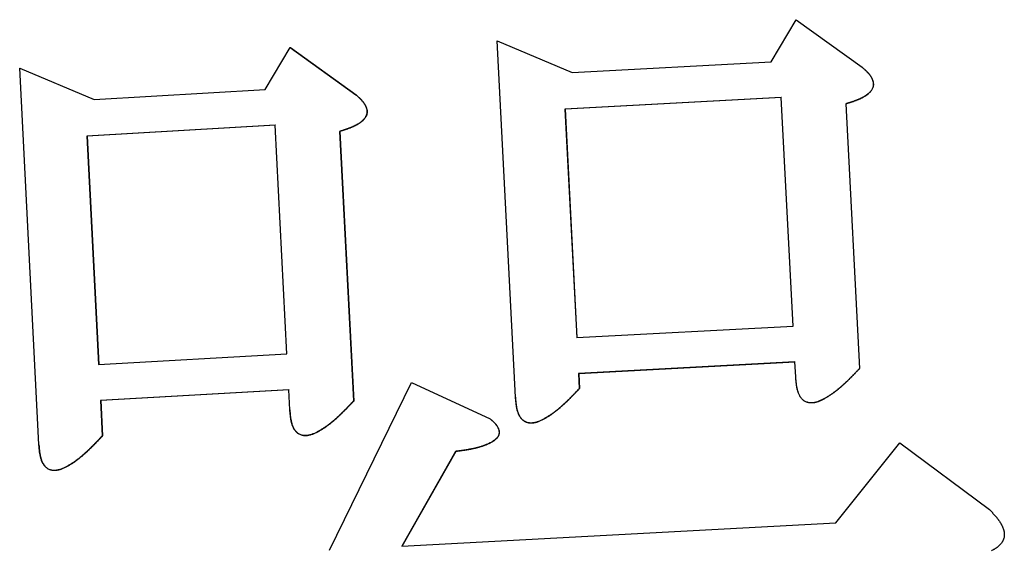
# Model space of a CAD drawing. Units: millimetres. Extents: x 0 to 1680, y -2 to 1188.
# Drawn here: x 836 to 840, y 153 to 155 of the extents above; entities that cross this region are included whole.
import ezdxf

# ---------------------------------------------------------------- set-up
doc = ezdxf.new("R2010")
doc.units = ezdxf.units.MM
doc.header["$LTSCALE"] = 0.727559
doc.layers.add('NoLayerName_001', color=7, linetype='Continuous')

msp = doc.modelspace()

# ---------------------------------------------------------------- linework, layer by layer
at = {"layer": 'NoLayerName_001', "color": 7, "linetype": 'Continuous', "lineweight": 25}
for p, q in [((839.0105, 155.2277), (839.1105, 155.3957)), ((839.1105, 155.3957), (839.3737, 155.2062)), ((836.9924, 155.1169), (837.0919, 155.2852)), ((837.0919, 155.2852), (837.3541, 155.0966)), ((837.0919, 155.2852), (837.0929, 155.2847)), ((837.0929, 155.2847), (837.355, 155.0961)), ((837.9909, 153.8913), (837.918, 155.311)), ((837.918, 155.311), (838.2167, 155.185)), ((836.0899, 153.7021), (836.0133, 155.2027)), ((836.0133, 155.2027), (836.3102, 155.0777)), ((836.0133, 155.2027), (836.0146, 155.2022)), ((838.2167, 155.185), (839.0105, 155.2277)), ((836.3102, 155.0777), (836.9924, 155.1169)), ((837.3541, 155.0966), (837.355, 155.0961)), ((839.051, 155.086), (838.188, 155.0396)), ((839.0513, 155.0855), (838.1886, 155.039)), ((839.0979, 154.1747), (839.051, 155.086)), ((839.3088, 155.0604), (839.3631, 154.0057)), ((839.309, 155.0599), (839.3633, 154.0051)), ((838.188, 155.0396), (838.2348, 154.1284)), ((838.1886, 155.039), (838.188, 155.0396)), ((838.1886, 155.039), (838.2354, 154.1279)), ((837.0327, 154.9753), (836.2817, 154.9321)), ((837.0336, 154.9748), (836.2829, 154.9316)), ((837.0794, 154.0642), (837.0327, 154.9753)), ((836.2817, 154.9321), (836.3282, 154.0211)), ((836.2829, 154.9316), (836.2817, 154.9321)), ((836.2829, 154.9316), (836.3294, 154.0206)), ((837.2894, 154.9506), (837.3446, 153.8758)), ((837.2903, 154.9501), (837.3455, 153.8752)), ((838.2348, 154.1284), (839.0979, 154.1747)), ((836.3282, 154.0211), (837.0794, 154.0642)), ((839.1053, 154.0312), (838.2422, 153.9849)), ((839.1056, 154.0307), (838.2428, 153.9844)), ((839.1084, 153.9719), (839.1053, 154.0312)), ((838.2422, 153.9849), (838.2453, 153.9256)), ((838.2422, 153.9849), (838.2428, 153.9844)), ((838.2428, 153.9844), (838.2458, 153.925)), ((839.3631, 154.0057), (839.3633, 154.0051)), ((837.2488, 153.2805), (837.5754, 153.9497)), ((837.5754, 153.9497), (837.89, 153.8044)), ((837.0867, 153.9207), (836.3356, 153.8777)), ((837.0877, 153.9202), (836.3368, 153.8771)), ((837.0908, 153.8411), (837.0867, 153.9207)), ((838.2453, 153.9256), (838.2458, 153.925)), ((836.3356, 153.8777), (836.3428, 153.7372)), ((836.3356, 153.8777), (836.3368, 153.8771)), ((836.3368, 153.8771), (836.344, 153.7367)), ((837.3446, 153.8758), (837.3455, 153.8752)), ((837.89, 153.8044), (837.8907, 153.8039)), ((836.3428, 153.7372), (836.344, 153.7367)), ((837.7521, 153.6747), (837.5368, 153.2967)), ((837.7528, 153.6742), (837.5376, 153.2962)), ((839.2681, 153.3905), (839.5233, 153.709)), ((839.5233, 153.709), (839.881, 153.4428)), ((837.5368, 153.2967), (839.2681, 153.3905))]:
    msp.add_line(p, q, dxfattribs=at)
for points, knots in [([(839.3737, 155.2062), (839.3749, 155.2052), (839.3771, 155.2032), (839.3806, 155.2001), (839.3839, 155.197), (839.3873, 155.1938), (839.3905, 155.1907), (839.3937, 155.1874), (839.3967, 155.1841), (839.3997, 155.1807), (839.4025, 155.1772), (839.4052, 155.1736), (839.4076, 155.1699), (839.4099, 155.1661), (839.412, 155.1621), (839.4139, 155.158), (839.4154, 155.1537), (839.4167, 155.1494), (839.4175, 155.145), (839.418, 155.1405), (839.4179, 155.1359), (839.4174, 155.1314), (839.4164, 155.127), (839.4148, 155.1228), (839.4129, 155.1187), (839.4105, 155.1148), (839.4078, 155.1112), (839.4049, 155.1077), (839.4018, 155.1045), (839.3984, 155.1014), (839.395, 155.0985), (839.3914, 155.0958), (839.3877, 155.0932), (839.3839, 155.0907), (839.38, 155.0884), (839.3761, 155.0862), (839.3721, 155.084), (839.3681, 155.082), (839.364, 155.0801), (839.3599, 155.0783), (839.3571, 155.0771), (839.3557, 155.0765)], [0, 0, 0, 0, 0.0046006, 0.0091961, 0.0137818, 0.0183536, 0.0229079, 0.0274425, 0.0319565, 0.0364506, 0.0409278, 0.0453931, 0.0498546, 0.0543228, 0.0588108, 0.0633175, 0.0678315, 0.0723486, 0.0768677, 0.0813819, 0.0858929, 0.0904109, 0.0949327, 0.0994497, 0.1039617, 0.1084798, 0.1130016, 0.1175169, 0.1220315, 0.1265513, 0.1310775, 0.1356067, 0.1401323, 0.1446509, 0.1491653, 0.1536775, 0.1581888, 0.1626994, 0.1672087, 0.1717154, 0.1762196, 0.1762196, 0.1762196, 0.1762196]), ([(839.3739, 155.2057), (839.3751, 155.2047), (839.3774, 155.2026), (839.3808, 155.1996), (839.3841, 155.1964), (839.3875, 155.1933), (839.3907, 155.1901), (839.3939, 155.1869), (839.397, 155.1836), (839.3999, 155.1802), (839.4027, 155.1767), (839.4054, 155.1731), (839.4078, 155.1694), (839.4101, 155.1655), (839.4122, 155.1616), (839.4141, 155.1575), (839.4156, 155.1532), (839.4169, 155.1489), (839.4177, 155.1444), (839.4182, 155.1399), (839.4181, 155.1354), (839.4176, 155.1309), (839.4166, 155.1265), (839.415, 155.1222), (839.4131, 155.1182), (839.4107, 155.1143), (839.408, 155.1107), (839.4051, 155.1072), (839.402, 155.104), (839.3987, 155.1009), (839.3952, 155.098), (839.3916, 155.0953), (839.3879, 155.0927), (839.3841, 155.0902), (839.3802, 155.0879), (839.3763, 155.0856), (839.3723, 155.0835), (839.3683, 155.0815), (839.3642, 155.0796), (839.3601, 155.0778), (839.3573, 155.0766), (839.3559, 155.076)], [0, 0, 0, 0, 0.0046, 0.0091949, 0.01378, 0.0183511, 0.0229047, 0.0274386, 0.0319517, 0.0364451, 0.0409214, 0.0453858, 0.0498463, 0.0543136, 0.0588007, 0.0633065, 0.0678197, 0.072336, 0.0768543, 0.0813677, 0.0858778, 0.090395, 0.094916, 0.0994322, 0.1039432, 0.1084606, 0.1129816, 0.1174961, 0.1220099, 0.1265289, 0.1310542, 0.1355826, 0.1401074, 0.1446252, 0.1491387, 0.1536501, 0.1581606, 0.1626704, 0.1671789, 0.1716848, 0.1761882, 0.1761882, 0.1761882, 0.1761882]), ([(837.3541, 155.0966), (837.3552, 155.0956), (837.3575, 155.0936), (837.3609, 155.0905), (837.3643, 155.0874), (837.3676, 155.0843), (837.3708, 155.0811), (837.374, 155.0779), (837.3771, 155.0746), (837.38, 155.0712), (837.3828, 155.0677), (837.3854, 155.0641), (837.3879, 155.0604), (837.3902, 155.0566), (837.3923, 155.0526), (837.3941, 155.0485), (837.3957, 155.0443), (837.3969, 155.0399), (837.3978, 155.0355), (837.3982, 155.031), (837.3982, 155.0265), (837.3976, 155.022), (837.3966, 155.0176), (837.3951, 155.0133), (837.3931, 155.0092), (837.3908, 155.0054), (837.3881, 155.0017), (837.3852, 154.9983), (837.3821, 154.995), (837.3788, 154.9919), (837.3753, 154.989), (837.3717, 154.9862), (837.368, 154.9836), (837.3642, 154.9811), (837.3604, 154.9788), (837.3565, 154.9766), (837.3525, 154.9744), (837.3485, 154.9724), (837.3444, 154.9705), (837.3403, 154.9686), (837.3375, 154.9675), (837.3362, 154.9669)], [0, 0, 0, 0, 0.0045835, 0.009162, 0.0137309, 0.018286, 0.0228242, 0.027343, 0.0318417, 0.0363213, 0.0407847, 0.0452371, 0.0496866, 0.0541439, 0.0586221, 0.0631203, 0.0676274, 0.0721392, 0.0766548, 0.0811673, 0.0856784, 0.0901979, 0.0947223, 0.0992425, 0.1037575, 0.1082783, 0.112802, 0.1173184, 0.1218332, 0.1263523, 0.1308768, 0.1354035, 0.1399257, 0.1444402, 0.1489497, 0.1534564, 0.1579617, 0.1624656, 0.1669677, 0.1714667, 0.1759627, 0.1759627, 0.1759627, 0.1759627]), ([(837.355, 155.0961), (837.3561, 155.0951), (837.3584, 155.093), (837.3618, 155.09), (837.3652, 155.0869), (837.3685, 155.0838), (837.3717, 155.0806), (837.3749, 155.0774), (837.3779, 155.0741), (837.3809, 155.0707), (837.3837, 155.0672), (837.3863, 155.0636), (837.3888, 155.0599), (837.3911, 155.0561), (837.3931, 155.0521), (837.395, 155.048), (837.3965, 155.0438), (837.3978, 155.0394), (837.3986, 155.035), (837.3991, 155.0305), (837.399, 155.026), (837.3985, 155.0215), (837.3975, 155.0171), (837.396, 155.0128), (837.394, 155.0087), (837.3916, 155.0049), (837.389, 155.0012), (837.3861, 154.9977), (837.3829, 154.9945), (837.3796, 154.9914), (837.3762, 154.9885), (837.3726, 154.9857), (837.3689, 154.9831), (837.3651, 154.9806), (837.3613, 154.9783), (837.3573, 154.976), (837.3534, 154.9739), (837.3493, 154.9719), (837.3453, 154.97), (837.3412, 154.9681), (837.3384, 154.9669), (837.337, 154.9664)], [0, 0, 0, 0, 0.004583, 0.009161, 0.0137295, 0.0182841, 0.0228216, 0.0273397, 0.0318377, 0.0363165, 0.040779, 0.0452304, 0.0496789, 0.0541352, 0.0586124, 0.0631097, 0.067616, 0.072127, 0.0766419, 0.0811535, 0.0856637, 0.0901824, 0.094706, 0.0992254, 0.1037396, 0.1082596, 0.1127825, 0.1172981, 0.121812, 0.1263303, 0.130854, 0.1353799, 0.1399014, 0.1444152, 0.1489239, 0.1534299, 0.1579342, 0.1624373, 0.1669385, 0.1714366, 0.1759317, 0.1759317, 0.1759317, 0.1759317]), ([(839.3557, 155.0765), (839.3543, 155.076), (839.3515, 155.0748), (839.3473, 155.0732), (839.3431, 155.0717), (839.3389, 155.0701), (839.3346, 155.0687), (839.3303, 155.0672), (839.326, 155.0658), (839.3217, 155.0645), (839.3174, 155.0631), (839.3131, 155.0618), (839.3102, 155.0609), (839.3088, 155.0604)], [0, 0, 0, 0, 0.00450313, 0.00900639, 0.01351069, 0.0180166, 0.02252449, 0.02703447, 0.03154648, 0.03606031, 0.0405756, 0.04509193, 0.04960878, 0.04960878, 0.04960878, 0.04960878]), ([(839.3088, 155.0604), (839.3088, 155.0604), (839.3088, 155.0604), (839.3088, 155.0604), (839.3088, 155.0604), (839.3088, 155.0603), (839.3089, 155.0603), (839.3089, 155.0603), (839.3089, 155.0603), (839.3089, 155.0602), (839.3089, 155.0602), (839.3089, 155.0602), (839.3089, 155.0601), (839.3089, 155.0601), (839.309, 155.0601), (839.309, 155.0601), (839.309, 155.06), (839.309, 155.06), (839.309, 155.06), (839.309, 155.06), (839.309, 155.0599), (839.309, 155.0599), (839.309, 155.0599)], [0, 0, 0, 0, 0.0000290169, 0.0000580288, 0.0000870304, 0.0001160168, 0.0001449828, 0.0001739233, 0.0002028333, 0.0002317076, 0.0002605413, 0.0002893292, 0.0003180679, 0.0003467608, 0.0003754131, 0.0004040299, 0.0004326161, 0.000461177, 0.0004897175, 0.0005182428, 0.000546758, 0.0005752681, 0.0005752681, 0.0005752681, 0.0005752681]), ([(839.3559, 155.076), (839.3545, 155.0755), (839.3518, 155.0743), (839.3476, 155.0727), (839.3433, 155.0711), (839.3391, 155.0696), (839.3348, 155.0682), (839.3306, 155.0667), (839.3263, 155.0653), (839.322, 155.0639), (839.3177, 155.0626), (839.3133, 155.0613), (839.3105, 155.0604), (839.309, 155.0599)], [0, 0, 0, 0, 0.00450233, 0.00900479, 0.01350828, 0.01801338, 0.02252044, 0.02702959, 0.03154077, 0.03605376, 0.04056821, 0.04508369, 0.0495997, 0.0495997, 0.0495997, 0.0495997]), ([(837.3362, 154.9669), (837.3348, 154.9663), (837.332, 154.9652), (837.3278, 154.9635), (837.3236, 154.962), (837.3194, 154.9604), (837.3151, 154.9589), (837.3109, 154.9575), (837.3066, 154.9561), (837.3023, 154.9547), (837.298, 154.9533), (837.2937, 154.952), (837.2909, 154.9511), (837.2894, 154.9506)], [0, 0, 0, 0, 0.00449455, 0.00898884, 0.0134838, 0.01798005, 0.02247799, 0.02697777, 0.03147938, 0.03598263, 0.04048723, 0.04499277, 0.0494988, 0.0494988, 0.0494988, 0.0494988]), ([(837.337, 154.9664), (837.3357, 154.9658), (837.3329, 154.9646), (837.3287, 154.963), (837.3245, 154.9614), (837.3203, 154.9599), (837.316, 154.9584), (837.3118, 154.957), (837.3075, 154.9556), (837.3032, 154.9542), (837.2989, 154.9528), (837.2946, 154.9514), (837.2918, 154.9505), (837.2903, 154.9501)], [0, 0, 0, 0, 0.00449368, 0.00898713, 0.01348126, 0.01797672, 0.02247388, 0.02697291, 0.03147379, 0.03597633, 0.04048022, 0.04498507, 0.04949042, 0.04949042, 0.04949042, 0.04949042]), ([(837.2894, 154.9506), (837.2894, 154.9506), (837.2895, 154.9506), (837.2895, 154.9506), (837.2896, 154.9505), (837.2896, 154.9505), (837.2897, 154.9505), (837.2897, 154.9505), (837.2897, 154.9504), (837.2898, 154.9504), (837.2898, 154.9504), (837.2899, 154.9504), (837.2899, 154.9503), (837.29, 154.9503), (837.29, 154.9503), (837.2901, 154.9502), (837.2901, 154.9502), (837.2901, 154.9502), (837.2902, 154.9502), (837.2902, 154.9501), (837.2903, 154.9501), (837.2903, 154.9501), (837.2903, 154.9501)], [0, 0, 0, 0, 0.000051629, 0.000103261, 0.0001549, 0.00020655, 0.000258212, 0.000309892, 0.000361592, 0.000413315, 0.000465065, 0.000516846, 0.00056866, 0.000620504, 0.000672376, 0.000724271, 0.000776186, 0.000828119, 0.000880065, 0.000932022, 0.000983985, 0.001035952, 0.001035952, 0.001035952, 0.001035952]), ([(839.3631, 154.0057), (839.3617, 154.0041), (839.3587, 154.0011), (839.3543, 153.9965), (839.35, 153.9919), (839.3456, 153.9873), (839.3412, 153.9828), (839.3367, 153.9782), (839.3323, 153.9737), (839.3278, 153.9692), (839.3234, 153.9648), (839.3189, 153.9603), (839.3144, 153.9559), (839.3098, 153.9516), (839.3052, 153.9473), (839.3006, 153.943), (839.296, 153.9388), (839.2913, 153.9346), (839.2866, 153.9305), (839.2818, 153.9265), (839.277, 153.9225), (839.2722, 153.9186), (839.2673, 153.9148), (839.2623, 153.911), (839.2573, 153.9073), (839.2522, 153.9037), (839.2471, 153.9002), (839.2419, 153.8968), (839.2367, 153.8934), (839.2314, 153.8902), (839.226, 153.8871), (839.2205, 153.884), (839.215, 153.8811), (839.2094, 153.8784), (839.2037, 153.8758), (839.1979, 153.8735), (839.1919, 153.8716), (839.1858, 153.87), (839.1797, 153.8688), (839.1734, 153.8681), (839.1692, 153.8683), (839.1672, 153.8683)], [0, 0, 0, 0, 0.0063492, 0.0126975, 0.0190439, 0.0253877, 0.031728, 0.038064, 0.0443948, 0.0507198, 0.0570383, 0.0633497, 0.0696535, 0.0759493, 0.0822368, 0.0885157, 0.094786, 0.1010476, 0.1073007, 0.1135457, 0.119783, 0.1260133, 0.1322373, 0.138456, 0.1446707, 0.1508827, 0.1570936, 0.1633053, 0.1695198, 0.1757394, 0.1819667, 0.1882043, 0.1944531, 0.200707, 0.2069623, 0.2132211, 0.2194924, 0.2257741, 0.2320466, 0.2383032, 0.2445544, 0.2445544, 0.2445544, 0.2445544]), ([(839.3633, 154.0051), (839.3619, 154.0036), (839.359, 154.0005), (839.3546, 153.996), (839.3502, 153.9914), (839.3458, 153.9868), (839.3414, 153.9822), (839.337, 153.9777), (839.3325, 153.9732), (839.3281, 153.9687), (839.3236, 153.9642), (839.3191, 153.9598), (839.3146, 153.9554), (839.31, 153.9511), (839.3055, 153.9467), (839.3009, 153.9425), (839.2962, 153.9383), (839.2915, 153.9341), (839.2868, 153.93), (839.2821, 153.926), (839.2773, 153.922), (839.2724, 153.9181), (839.2675, 153.9142), (839.2626, 153.9105), (839.2576, 153.9068), (839.2525, 153.9032), (839.2474, 153.8997), (839.2422, 153.8962), (839.237, 153.8929), (839.2316, 153.8897), (839.2263, 153.8865), (839.2208, 153.8835), (839.2153, 153.8806), (839.2097, 153.8778), (839.204, 153.8753), (839.1981, 153.873), (839.1922, 153.871), (839.1861, 153.8694), (839.1799, 153.8683), (839.1737, 153.8676), (839.1695, 153.8678), (839.1674, 153.8678)], [0, 0, 0, 0, 0.0063481, 0.0126953, 0.0190407, 0.0253835, 0.0317227, 0.0380575, 0.0443873, 0.0507112, 0.0570287, 0.0633391, 0.0696418, 0.0759366, 0.082223, 0.0885009, 0.0947701, 0.1010307, 0.1072828, 0.1135268, 0.1197631, 0.1259924, 0.1322154, 0.1384332, 0.1446469, 0.1508579, 0.1570679, 0.1632786, 0.1694922, 0.1757109, 0.1819372, 0.1881739, 0.1944218, 0.2006748, 0.2069292, 0.2131869, 0.219457, 0.2257376, 0.2320091, 0.2382648, 0.2445151, 0.2445151, 0.2445151, 0.2445151]), ([(839.1672, 153.8683), (839.1651, 153.8685), (839.1609, 153.8688), (839.1548, 153.8703), (839.149, 153.8726), (839.1435, 153.8756), (839.1384, 153.8792), (839.1338, 153.8835), (839.1297, 153.8882), (839.1262, 153.8934), (839.1231, 153.8989), (839.1205, 153.9046), (839.1182, 153.9104), (839.1164, 153.9164), (839.1148, 153.9224), (839.1135, 153.9285), (839.1124, 153.9347), (839.1114, 153.9408), (839.1106, 153.947), (839.11, 153.9532), (839.1094, 153.9594), (839.1089, 153.9657), (839.1085, 153.9698), (839.1084, 153.9719)], [0, 0, 0, 0, 0.0062494, 0.0124991, 0.0187459, 0.0249923, 0.0312379, 0.0374815, 0.0437272, 0.0499887, 0.0562613, 0.0625228, 0.0687713, 0.0750191, 0.0812678, 0.0875105, 0.0937457, 0.0999796, 0.1062165, 0.1124583, 0.1187053, 0.1249565, 0.1312101, 0.1312101, 0.1312101, 0.1312101]), ([(839.1674, 153.8678), (839.1654, 153.868), (839.1612, 153.8683), (839.1551, 153.8698), (839.1493, 153.872), (839.1438, 153.875), (839.1387, 153.8787), (839.1341, 153.883), (839.13, 153.8877), (839.1265, 153.8929), (839.1234, 153.8984), (839.1208, 153.904), (839.1185, 153.9099), (839.1167, 153.9159), (839.1151, 153.9219), (839.1138, 153.928), (839.1127, 153.9341), (839.1117, 153.9403), (839.1109, 153.9465), (839.1103, 153.9527), (839.1097, 153.9589), (839.1092, 153.9651), (839.1088, 153.9693), (839.1087, 153.9714)], [0, 0, 0, 0, 0.0062484, 0.012497, 0.0187429, 0.0249883, 0.0312326, 0.0374754, 0.0437205, 0.049981, 0.0562522, 0.0625122, 0.0687596, 0.0750064, 0.0812543, 0.0874964, 0.0937307, 0.0999638, 0.1061997, 0.1124404, 0.1186862, 0.1249362, 0.1311885, 0.1311885, 0.1311885, 0.1311885]), ([(838.2453, 153.9256), (838.2438, 153.924), (838.2409, 153.921), (838.2365, 153.9164), (838.2321, 153.9118), (838.2277, 153.9072), (838.2233, 153.9026), (838.2189, 153.8981), (838.2145, 153.8935), (838.21, 153.889), (838.2056, 153.8846), (838.2011, 153.8801), (838.1966, 153.8757), (838.192, 153.8714), (838.1875, 153.867), (838.1829, 153.8628), (838.1782, 153.8585), (838.1736, 153.8544), (838.1688, 153.8503), (838.1641, 153.8462), (838.1593, 153.8422), (838.1545, 153.8383), (838.1496, 153.8345), (838.1446, 153.8307), (838.1396, 153.827), (838.1346, 153.8234), (838.1295, 153.8199), (838.1243, 153.8164), (838.119, 153.8131), (838.1137, 153.8098), (838.1084, 153.8067), (838.1029, 153.8037), (838.0974, 153.8007), (838.0918, 153.798), (838.0861, 153.7954), (838.0803, 153.7931), (838.0743, 153.7911), (838.0683, 153.7895), (838.0621, 153.7884), (838.0559, 153.7877), (838.0517, 153.7878), (838.0496, 153.7878)], [0, 0, 0, 0, 0.0063509, 0.0127009, 0.0190491, 0.0253946, 0.0317365, 0.0380741, 0.0444065, 0.050733, 0.0570529, 0.0633656, 0.0696707, 0.0759677, 0.0822562, 0.088536, 0.0948071, 0.1010693, 0.107323, 0.1135683, 0.1198058, 0.126036, 0.1322597, 0.138478, 0.144692, 0.150903, 0.1571128, 0.163323, 0.1695357, 0.1757532, 0.1819781, 0.188213, 0.1944587, 0.2007091, 0.2069604, 0.2132144, 0.21948, 0.225755, 0.2320196, 0.238267, 0.2445076, 0.2445076, 0.2445076, 0.2445076]), ([(838.2458, 153.925), (838.2444, 153.9235), (838.2415, 153.9204), (838.2371, 153.9158), (838.2327, 153.9112), (838.2283, 153.9067), (838.2239, 153.9021), (838.2195, 153.8976), (838.2151, 153.893), (838.2106, 153.8885), (838.2062, 153.8841), (838.2017, 153.8796), (838.1972, 153.8752), (838.1926, 153.8708), (838.1881, 153.8665), (838.1835, 153.8623), (838.1788, 153.858), (838.1742, 153.8539), (838.1695, 153.8497), (838.1647, 153.8457), (838.1599, 153.8417), (838.1551, 153.8378), (838.1502, 153.8339), (838.1452, 153.8302), (838.1402, 153.8265), (838.1352, 153.8229), (838.1301, 153.8193), (838.1249, 153.8159), (838.1197, 153.8126), (838.1143, 153.8093), (838.109, 153.8062), (838.1035, 153.8031), (838.098, 153.8002), (838.0924, 153.7974), (838.0867, 153.7949), (838.0809, 153.7926), (838.0749, 153.7906), (838.0689, 153.789), (838.0627, 153.7878), (838.0565, 153.7872), (838.0523, 153.7873), (838.0502, 153.7873)], [0, 0, 0, 0, 0.0063497, 0.0126984, 0.0190454, 0.0253896, 0.0317303, 0.0380666, 0.0443978, 0.0507231, 0.0570418, 0.0633534, 0.0696573, 0.0759531, 0.0822405, 0.0885192, 0.0947892, 0.1010503, 0.1073029, 0.1135472, 0.1197837, 0.1260129, 0.1322356, 0.1384529, 0.144666, 0.1508761, 0.1570849, 0.1632942, 0.169506, 0.1757227, 0.1819466, 0.1881806, 0.1944254, 0.2006749, 0.2069251, 0.213178, 0.2194425, 0.2257165, 0.2319801, 0.2382265, 0.244466, 0.244466, 0.244466, 0.244466]), ([(837.3446, 153.8758), (837.3431, 153.8742), (837.3402, 153.8711), (837.3358, 153.8665), (837.3315, 153.8619), (837.3271, 153.8574), (837.3227, 153.8528), (837.3183, 153.8482), (837.3139, 153.8437), (837.3094, 153.8392), (837.305, 153.8347), (837.3005, 153.8303), (837.296, 153.8259), (837.2915, 153.8215), (837.2869, 153.8172), (837.2823, 153.8129), (837.2777, 153.8087), (837.273, 153.8045), (837.2683, 153.8004), (837.2636, 153.7963), (837.2588, 153.7923), (837.254, 153.7884), (837.2491, 153.7845), (837.2442, 153.7807), (837.2392, 153.777), (837.2341, 153.7734), (837.229, 153.7699), (837.2239, 153.7664), (837.2186, 153.7631), (837.2133, 153.7598), (837.208, 153.7567), (837.2025, 153.7536), (837.197, 153.7507), (837.1914, 153.7479), (837.1858, 153.7454), (837.1799, 153.7431), (837.174, 153.7411), (837.168, 153.7394), (837.1618, 153.7383), (837.1556, 153.7376), (837.1514, 153.7377), (837.1494, 153.7377)], [0, 0, 0, 0, 0.0063491, 0.0126973, 0.0190437, 0.0253873, 0.0317274, 0.038063, 0.0443934, 0.0507179, 0.0570357, 0.0633463, 0.0696491, 0.0759437, 0.0822297, 0.088507, 0.0947753, 0.1010347, 0.1072853, 0.1135274, 0.1197614, 0.125988, 0.132208, 0.1384222, 0.1446318, 0.1508383, 0.1570432, 0.1632482, 0.1694554, 0.175667, 0.1818856, 0.1881139, 0.1943525, 0.2005953, 0.2068382, 0.2130831, 0.2193387, 0.2256027, 0.2318552, 0.2380892, 0.2443151, 0.2443151, 0.2443151, 0.2443151]), ([(837.3455, 153.8752), (837.344, 153.8737), (837.3411, 153.8706), (837.3367, 153.866), (837.3323, 153.8614), (837.328, 153.8568), (837.3236, 153.8523), (837.3192, 153.8477), (837.3148, 153.8432), (837.3103, 153.8387), (837.3059, 153.8342), (837.3014, 153.8297), (837.2969, 153.8253), (837.2924, 153.821), (837.2878, 153.8166), (837.2832, 153.8124), (837.2786, 153.8081), (837.2739, 153.8039), (837.2692, 153.7998), (837.2645, 153.7958), (837.2597, 153.7918), (837.2549, 153.7878), (837.25, 153.784), (837.2451, 153.7802), (837.2401, 153.7765), (837.235, 153.7729), (837.2299, 153.7694), (837.2248, 153.7659), (837.2195, 153.7626), (837.2142, 153.7593), (837.2089, 153.7562), (837.2035, 153.7531), (837.198, 153.7502), (837.1924, 153.7474), (837.1867, 153.7448), (837.1809, 153.7425), (837.1749, 153.7405), (837.1689, 153.7389), (837.1627, 153.7378), (837.1565, 153.7371), (837.1524, 153.7372), (837.1503, 153.7372)], [0, 0, 0, 0, 0.0063481, 0.0126953, 0.0190407, 0.0253833, 0.0317223, 0.038057, 0.0443864, 0.0507098, 0.0570266, 0.0633362, 0.0696379, 0.0759315, 0.0822165, 0.0884927, 0.09476, 0.1010183, 0.1072679, 0.1135089, 0.1197419, 0.1259675, 0.1321864, 0.1383996, 0.1446082, 0.1508136, 0.1570175, 0.1632215, 0.1694278, 0.1756385, 0.1818561, 0.1880835, 0.1943213, 0.2005631, 0.206805, 0.2130487, 0.219303, 0.2255655, 0.2318168, 0.2380498, 0.2442752, 0.2442752, 0.2442752, 0.2442752]), ([(838.0496, 153.7878), (838.0475, 153.7881), (838.0434, 153.7883), (838.0373, 153.7898), (838.0315, 153.792), (838.026, 153.795), (838.0209, 153.7987), (838.0163, 153.8029), (838.0123, 153.8077), (838.0087, 153.8129), (838.0056, 153.8183), (838.003, 153.824), (838.0008, 153.8298), (837.9989, 153.8358), (837.9973, 153.8418), (837.996, 153.8479), (837.9949, 153.8541), (837.994, 153.8602), (837.9932, 153.8664), (837.9925, 153.8726), (837.9919, 153.8788), (837.9914, 153.8851), (837.9911, 153.8892), (837.9909, 153.8913)], [0, 0, 0, 0, 0.0062377, 0.0124747, 0.0187083, 0.0249414, 0.0311742, 0.0374062, 0.0436418, 0.049894, 0.0561586, 0.0624132, 0.0686563, 0.0748997, 0.081145, 0.087385, 0.0936178, 0.0998498, 0.1060849, 0.1123253, 0.118571, 0.1248211, 0.1310735, 0.1310735, 0.1310735, 0.1310735]), ([(838.0502, 153.7873), (838.0482, 153.7875), (838.044, 153.7878), (838.0379, 153.7893), (838.0321, 153.7915), (838.0266, 153.7945), (838.0216, 153.7982), (838.017, 153.8024), (838.0129, 153.8072), (838.0094, 153.8123), (838.0063, 153.8178), (838.0037, 153.8235), (838.0014, 153.8293), (837.9996, 153.8353), (837.998, 153.8413), (837.9967, 153.8474), (837.9956, 153.8536), (837.9946, 153.8597), (837.9939, 153.8659), (837.9932, 153.8721), (837.9926, 153.8783), (837.9921, 153.8845), (837.9918, 153.8887), (837.9916, 153.8908)], [0, 0, 0, 0, 0.0062367, 0.0124728, 0.0187052, 0.0249373, 0.0311691, 0.0374, 0.0436346, 0.0498859, 0.0561494, 0.062403, 0.0686449, 0.0748873, 0.0811316, 0.0873705, 0.0936024, 0.0998334, 0.1060675, 0.1123068, 0.1185514, 0.1248003, 0.1310516, 0.1310516, 0.1310516, 0.1310516]), ([(837.1494, 153.7377), (837.1473, 153.738), (837.1432, 153.7382), (837.1371, 153.7397), (837.1313, 153.7419), (837.1258, 153.7449), (837.1207, 153.7486), (837.1162, 153.7528), (837.1121, 153.7575), (837.1086, 153.7627), (837.1055, 153.7681), (837.1029, 153.7738), (837.1006, 153.7797), (837.0988, 153.7856), (837.0972, 153.7917), (837.0959, 153.7978), (837.0948, 153.8039), (837.0939, 153.8101), (837.0931, 153.8162), (837.0924, 153.8224), (837.0918, 153.8287), (837.0913, 153.8349), (837.091, 153.839), (837.0908, 153.8411)], [0, 0, 0, 0, 0.0062224, 0.0124436, 0.018661, 0.0248788, 0.0310975, 0.0373165, 0.0435407, 0.0497837, 0.0560407, 0.0622893, 0.0685273, 0.0747665, 0.0810083, 0.0872454, 0.0934759, 0.099706, 0.1059397, 0.1121788, 0.1184235, 0.1246726, 0.1309242, 0.1309242, 0.1309242, 0.1309242]), ([(837.1503, 153.7372), (837.1482, 153.7374), (837.1441, 153.7377), (837.138, 153.7392), (837.1322, 153.7414), (837.1267, 153.7444), (837.1217, 153.748), (837.1171, 153.7523), (837.113, 153.757), (837.1095, 153.7622), (837.1064, 153.7676), (837.1038, 153.7733), (837.1016, 153.7791), (837.0997, 153.7851), (837.0982, 153.7911), (837.0969, 153.7972), (837.0958, 153.8034), (837.0948, 153.8095), (837.094, 153.8157), (837.0934, 153.8219), (837.0928, 153.8281), (837.0923, 153.8344), (837.0919, 153.8385), (837.0918, 153.8406)], [0, 0, 0, 0, 0.0062213, 0.0124413, 0.0186579, 0.0248746, 0.031092, 0.0373103, 0.0435339, 0.0497758, 0.0560314, 0.0622785, 0.0685152, 0.0747535, 0.0809944, 0.0872307, 0.0934604, 0.0996896, 0.1059222, 0.1121602, 0.1184038, 0.1246517, 0.130902, 0.130902, 0.130902, 0.130902]), ([(837.89, 153.8044), (837.8913, 153.8032), (837.894, 153.8009), (837.898, 153.7974), (837.9019, 153.7937), (837.9057, 153.79), (837.9093, 153.7861), (837.9127, 153.7821), (837.9158, 153.7778), (837.9186, 153.7733), (837.921, 153.7685), (837.923, 153.7636), (837.9244, 153.7584), (837.9253, 153.7531), (837.9253, 153.7478), (837.9245, 153.7425), (837.9225, 153.7375), (837.9198, 153.7329), (837.9165, 153.7287), (837.9128, 153.7248), (837.9088, 153.7212), (837.9046, 153.7179), (837.9002, 153.7149), (837.8957, 153.7121), (837.891, 153.7095), (837.8862, 153.7071), (837.8814, 153.7048), (837.8766, 153.7027), (837.8716, 153.7007), (837.8667, 153.6987), (837.8617, 153.6969), (837.8567, 153.6952), (837.8517, 153.6936), (837.8466, 153.6921), (837.8415, 153.6906), (837.8364, 153.6893), (837.8312, 153.688), (837.8261, 153.6868), (837.8209, 153.6856), (837.8157, 153.6846), (837.8122, 153.6839), (837.8104, 153.6836)], [0, 0, 0, 0, 0.0053399, 0.0106718, 0.0159898, 0.0212913, 0.0265795, 0.0318654, 0.0371658, 0.0424798, 0.0478026, 0.0531403, 0.0584827, 0.0638108, 0.0691367, 0.0744519, 0.079777, 0.0851069, 0.0904423, 0.0957994, 0.1011587, 0.1064982, 0.1118291, 0.1171603, 0.122495, 0.1278313, 0.1331626, 0.1384819, 0.1437902, 0.1490906, 0.1543857, 0.159678, 0.1649697, 0.1702624, 0.1755578, 0.1808571, 0.1861615, 0.1914716, 0.1967881, 0.2021114, 0.2074416, 0.2074416, 0.2074416, 0.2074416]), ([(837.8907, 153.8039), (837.892, 153.8027), (837.8947, 153.8004), (837.8987, 153.7969), (837.9026, 153.7932), (837.9064, 153.7895), (837.91, 153.7856), (837.9134, 153.7816), (837.9164, 153.7773), (837.9192, 153.7727), (837.9216, 153.768), (837.9236, 153.763), (837.9251, 153.7579), (837.926, 153.7526), (837.926, 153.7473), (837.925, 153.742), (837.9231, 153.737), (837.9204, 153.7324), (837.9172, 153.7281), (837.9135, 153.7242), (837.9095, 153.7207), (837.9053, 153.7174), (837.9009, 153.7143), (837.8963, 153.7116), (837.8917, 153.709), (837.8869, 153.7066), (837.8821, 153.7043), (837.8772, 153.7022), (837.8723, 153.7001), (837.8674, 153.6982), (837.8624, 153.6964), (837.8574, 153.6947), (837.8524, 153.6931), (837.8473, 153.6916), (837.8422, 153.6901), (837.8371, 153.6888), (837.8319, 153.6875), (837.8268, 153.6863), (837.8216, 153.6851), (837.8164, 153.6841), (837.8129, 153.6834), (837.8111, 153.683)], [0, 0, 0, 0, 0.0053457, 0.010682, 0.0160015, 0.0213008, 0.0265826, 0.0318577, 0.037145, 0.0424504, 0.0477742, 0.0531223, 0.0584724, 0.0637926, 0.069105, 0.0744241, 0.0797461, 0.0850683, 0.0904001, 0.0957555, 0.101113, 0.1064499, 0.1117778, 0.1171064, 0.122439, 0.1277736, 0.1331035, 0.1384214, 0.1437283, 0.1490272, 0.1543208, 0.1596114, 0.1649012, 0.170192, 0.1754852, 0.1807823, 0.1860842, 0.1913917, 0.1967054, 0.2020256, 0.2073527, 0.2073527, 0.2073527, 0.2073527]), ([(836.3428, 153.7372), (836.3413, 153.7357), (836.3384, 153.7326), (836.334, 153.728), (836.3297, 153.7234), (836.3253, 153.7188), (836.3209, 153.7142), (836.3165, 153.7097), (836.3121, 153.7051), (836.3077, 153.7006), (836.3033, 153.6961), (836.2988, 153.6917), (836.2943, 153.6872), (836.2898, 153.6829), (836.2853, 153.6785), (836.2807, 153.6742), (836.2761, 153.67), (836.2714, 153.6658), (836.2668, 153.6617), (836.262, 153.6576), (836.2573, 153.6536), (836.2525, 153.6497), (836.2476, 153.6458), (836.2427, 153.642), (836.2377, 153.6383), (836.2327, 153.6347), (836.2276, 153.6312), (836.2224, 153.6277), (836.2172, 153.6243), (836.212, 153.6211), (836.2066, 153.6179), (836.2012, 153.6149), (836.1957, 153.6119), (836.1902, 153.6091), (836.1845, 153.6065), (836.1787, 153.6042), (836.1728, 153.6022), (836.1668, 153.6006), (836.1606, 153.5994), (836.1544, 153.5987), (836.1503, 153.5989), (836.1482, 153.5989)], [0, 0, 0, 0, 0.0063441, 0.0126873, 0.0190286, 0.0253672, 0.0317021, 0.0380325, 0.0443576, 0.0506767, 0.056989, 0.063294, 0.069591, 0.0758797, 0.0821597, 0.0884306, 0.0946925, 0.1009451, 0.1071888, 0.1134237, 0.1196503, 0.1258691, 0.1320809, 0.1382867, 0.1444876, 0.1506849, 0.1568801, 0.1630751, 0.1692718, 0.1754725, 0.1816797, 0.187896, 0.1941221, 0.2003515, 0.2065799, 0.212809, 0.2190473, 0.2252926, 0.2315251, 0.2377382, 0.243942, 0.243942, 0.243942, 0.243942]), ([(836.344, 153.7367), (836.3425, 153.7352), (836.3396, 153.7321), (836.3352, 153.7275), (836.3309, 153.7229), (836.3265, 153.7183), (836.3221, 153.7137), (836.3178, 153.7091), (836.3134, 153.7046), (836.3089, 153.7001), (836.3045, 153.6956), (836.3, 153.6911), (836.2955, 153.6867), (836.291, 153.6823), (836.2865, 153.678), (836.2819, 153.6737), (836.2773, 153.6695), (836.2727, 153.6653), (836.268, 153.6612), (836.2633, 153.6571), (836.2585, 153.6531), (836.2537, 153.6492), (836.2488, 153.6453), (836.2439, 153.6415), (836.2389, 153.6378), (836.2339, 153.6342), (836.2288, 153.6306), (836.2237, 153.6272), (836.2185, 153.6238), (836.2132, 153.6206), (836.2079, 153.6174), (836.2024, 153.6143), (836.197, 153.6114), (836.1914, 153.6086), (836.1857, 153.606), (836.1799, 153.6037), (836.174, 153.6017), (836.168, 153.6001), (836.1619, 153.5989), (836.1557, 153.5982), (836.1515, 153.5983), (836.1495, 153.5983)], [0, 0, 0, 0, 0.0063434, 0.0126858, 0.0190264, 0.0253642, 0.0316983, 0.0380279, 0.0443523, 0.0506706, 0.0569821, 0.0632862, 0.0695824, 0.0758703, 0.0821493, 0.0884194, 0.0946803, 0.1009321, 0.1071748, 0.1134087, 0.1196343, 0.1258521, 0.1320628, 0.1382675, 0.1444673, 0.1506635, 0.1568576, 0.1630514, 0.169247, 0.1754465, 0.1816524, 0.1878675, 0.1940924, 0.2003206, 0.206548, 0.2127763, 0.219014, 0.2252586, 0.2314903, 0.2377022, 0.2439047, 0.2439047, 0.2439047, 0.2439047]), ([(836.1482, 153.5989), (836.1462, 153.5991), (836.142, 153.5993), (836.136, 153.6008), (836.1302, 153.603), (836.1247, 153.606), (836.1197, 153.6096), (836.1151, 153.6139), (836.1111, 153.6186), (836.1076, 153.6237), (836.1045, 153.6292), (836.1019, 153.6349), (836.0997, 153.6407), (836.0978, 153.6467), (836.0963, 153.6527), (836.095, 153.6588), (836.0938, 153.6649), (836.0929, 153.6711), (836.0921, 153.6773), (836.0915, 153.6835), (836.0909, 153.6897), (836.0904, 153.6959), (836.09, 153.7001), (836.0899, 153.7021)], [0, 0, 0, 0, 0.0061989, 0.0123961, 0.0185904, 0.024786, 0.0309846, 0.0371862, 0.0433956, 0.0496259, 0.0558724, 0.0621125, 0.0683439, 0.0745779, 0.0808157, 0.0870495, 0.0932774, 0.0995053, 0.1057372, 0.1119747, 0.1182181, 0.124466, 0.1307164, 0.1307164, 0.1307164, 0.1307164]), ([(836.1495, 153.5983), (836.1474, 153.5986), (836.1433, 153.5988), (836.1372, 153.6003), (836.1314, 153.6025), (836.126, 153.6055), (836.1209, 153.6091), (836.1164, 153.6133), (836.1124, 153.6181), (836.1088, 153.6232), (836.1058, 153.6287), (836.1032, 153.6344), (836.101, 153.6402), (836.0991, 153.6461), (836.0975, 153.6522), (836.0962, 153.6583), (836.0951, 153.6644), (836.0942, 153.6706), (836.0934, 153.6767), (836.0928, 153.6829), (836.0922, 153.6892), (836.0917, 153.6954), (836.0913, 153.6995), (836.0912, 153.7016)], [0, 0, 0, 0, 0.0061979, 0.0123942, 0.0185874, 0.0247822, 0.0309797, 0.0371803, 0.0433889, 0.0496184, 0.0558639, 0.0621028, 0.0683331, 0.0745662, 0.0808029, 0.0870359, 0.0932629, 0.0994899, 0.1057208, 0.1119573, 0.1181997, 0.1244465, 0.1306959, 0.1306959, 0.1306959, 0.1306959]), ([(837.8104, 153.6836), (837.8087, 153.6832), (837.8052, 153.6826), (837.7999, 153.6817), (837.7946, 153.6808), (837.7894, 153.6799), (837.7841, 153.6791), (837.7787, 153.6784), (837.7734, 153.6776), (837.7681, 153.6769), (837.7628, 153.6762), (837.7574, 153.6755), (837.7539, 153.675), (837.7521, 153.6747)], [0, 0, 0, 0, 0.00533719, 0.01068122, 0.01603179, 0.0213885, 0.02675082, 0.03211814, 0.03748974, 0.04286486, 0.04824267, 0.05362228, 0.05900281, 0.05900281, 0.05900281, 0.05900281]), ([(837.7521, 153.6747), (837.7521, 153.6747), (837.7521, 153.6747), (837.7522, 153.6747), (837.7522, 153.6747), (837.7523, 153.6746), (837.7523, 153.6746), (837.7523, 153.6746), (837.7524, 153.6746), (837.7524, 153.6745), (837.7524, 153.6745), (837.7525, 153.6745), (837.7525, 153.6745), (837.7525, 153.6744), (837.7526, 153.6744), (837.7526, 153.6744), (837.7527, 153.6744), (837.7527, 153.6743), (837.7527, 153.6743), (837.7528, 153.6743), (837.7528, 153.6742), (837.7528, 153.6742), (837.7528, 153.6742)], [0, 0, 0, 0, 0.0000455457, 0.0000910885, 0.0001366254, 0.0001821535, 0.0002276697, 0.0002731713, 0.0003186552, 0.0003641186, 0.0004095585, 0.0004549721, 0.0005003574, 0.0005457165, 0.0005910522, 0.0006363675, 0.0006816655, 0.0007269488, 0.0007722206, 0.0008174837, 0.0008627409, 0.0009079953, 0.0009079953, 0.0009079953, 0.0009079953]), ([(837.8111, 153.683), (837.8094, 153.6827), (837.8059, 153.6821), (837.8006, 153.6812), (837.7954, 153.6803), (837.7901, 153.6794), (837.7848, 153.6786), (837.7795, 153.6778), (837.7741, 153.6771), (837.7688, 153.6764), (837.7635, 153.6756), (837.7582, 153.6749), (837.7546, 153.6745), (837.7528, 153.6742)], [0, 0, 0, 0, 0.00533386, 0.01067438, 0.01602132, 0.02137425, 0.02673269, 0.03209601, 0.03746353, 0.0428345, 0.04820809, 0.05358346, 0.05895973, 0.05895973, 0.05895973, 0.05895973]), ([(839.881, 153.4428), (839.8819, 153.4419), (839.8836, 153.4401), (839.8862, 153.4374), (839.8888, 153.4347), (839.8914, 153.432), (839.894, 153.4293), (839.8965, 153.4265), (839.899, 153.4238), (839.9015, 153.421), (839.904, 153.4182), (839.9064, 153.4154), (839.9088, 153.4125), (839.9112, 153.4096), (839.9135, 153.4067), (839.9157, 153.4037), (839.9179, 153.4007), (839.92, 153.3977), (839.9221, 153.3946), (839.9241, 153.3914), (839.9261, 153.3882), (839.9279, 153.385), (839.9297, 153.3817), (839.9314, 153.3784), (839.933, 153.375), (839.9345, 153.3715), (839.9359, 153.3681), (839.9371, 153.3645), (839.9381, 153.3609), (839.939, 153.3573), (839.9397, 153.3536), (839.9401, 153.3499), (839.9404, 153.3462), (839.9404, 153.3425), (839.9403, 153.3387), (839.9399, 153.335), (839.9393, 153.3313), (839.9384, 153.3277), (839.9372, 153.3241), (839.9358, 153.3207), (839.9347, 153.3185), (839.9341, 153.3173)], [0, 0, 0, 0, 0.0037428, 0.007485, 0.0112264, 0.0149663, 0.0187045, 0.0224407, 0.0261746, 0.0299061, 0.0336355, 0.0373627, 0.0410882, 0.0448127, 0.0485368, 0.0522616, 0.0559882, 0.0597168, 0.063447, 0.067179, 0.0709129, 0.0746493, 0.0783891, 0.082133, 0.0858782, 0.0896209, 0.093359, 0.0970921, 0.1008217, 0.1045517, 0.1082845, 0.1120189, 0.1157544, 0.1194902, 0.1232249, 0.1269584, 0.1306935, 0.1344313, 0.1381684, 0.1419022, 0.1456334, 0.1456334, 0.1456334, 0.1456334]), ([(839.9341, 153.3173), (839.9335, 153.3163), (839.9323, 153.3141), (839.9302, 153.311), (839.928, 153.3079), (839.9257, 153.305), (839.9232, 153.3022), (839.9205, 153.2996), (839.9178, 153.297), (839.9149, 153.2946), (839.912, 153.2923), (839.9089, 153.2901), (839.9058, 153.2881), (839.9026, 153.2861), (839.8994, 153.2843), (839.8961, 153.2825), (839.8928, 153.2807), (839.8906, 153.2796), (839.8895, 153.279)], [0, 0, 0, 0, 0.00373455, 0.00747477, 0.01121898, 0.01496592, 0.018715, 0.02246501, 0.02621411, 0.02995998, 0.03369987, 0.03743202, 0.04116094, 0.04489132, 0.04862556, 0.05236427, 0.0561067, 0.05985122, 0.05985122, 0.05985122, 0.05985122])]:
    msp.add_open_spline(points, degree=3, knots=knots, dxfattribs=at)

doc.saveas('drawing.dxf')
